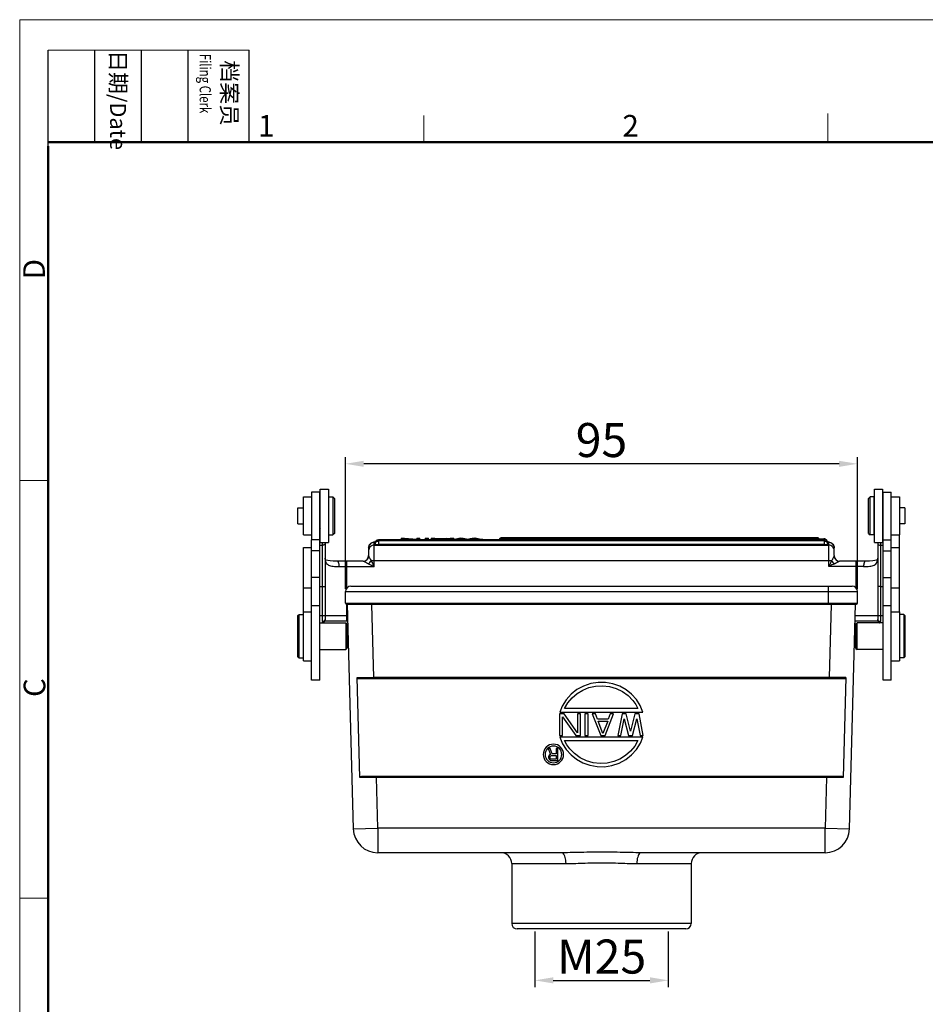
# Model space of a CAD drawing. Units: millimetres. Extents: x 920 to 1366, y 60 to 375.
# Drawn here: x 920 to 1087, y 194 to 375 of the extents above; entities that cross this region are included whole.
import ezdxf

# ---------------------------------------------------------------- set-up
doc = ezdxf.new("R2010")
doc.units = ezdxf.units.MM
doc.header["$LTSCALE"] = 0.64311
doc.header["$MEASUREMENT"] = 0
doc.header["$PDMODE"] = 3
doc.header["$PDSIZE"] = 0.3125
doc.layers.get('0').update_dxf_attribs({"linetype": 'CONTINUOUS', "lineweight": 30})
doc.layers.get('DEFPOINTS').update_dxf_attribs({"linetype": 'CONTINUOUS'})
doc.layers.add('Dim', color=3, linetype='CONTINUOUS', lineweight=18)
doc.layers.add('图框', color=7, linetype='CONTINUOUS', lineweight=20)
doc.layers.add('TFR-TRI', color=7, linetype='CONTINUOUS')
doc.styles.add('Romans字体', font='romans.shx', dxfattribs={"width": 0.75})
doc.styles.get("Standard").update_dxf_attribs({"font": 'txt', "width": 0.75})
doc.dimstyles.new('02', dxfattribs={"dimscale": 2.5, "dimtxt": 2.5, "dimasz": 1.35, "dimexe": 0.5, "dimexo": 0.2, "dimgap": 0.5, "dimtad": 1, "dimdec": 1, "dimdsep": 46, "dimtxsty": 'Romans字体', "dimcen": 0, "dimclrd": 1, "dimclre": 6, "dimclrt": 4, "dimazin": 2, "dimtp": 0.01, "dimtm": 1e-09, "dimtfac": 0.7, "dimtdec": 1, "dimtofl": 0, "dimtmove": 0, "dimatfit": 3, "dimfxl": 1, "dimtolj": 1, "dimarcsym": 0})

# ---------------------------------------------------------------- blocks, each defined once
blk = doc.blocks.new('A4图框-NEW')
at = {"layer": '图框', "color": 1, "lineweight": 18}
for q in [(833.41, 480.53), (1130.41, 690.53)]:
    blk.add_line((833.41, 690.53), q, dxfattribs=at)
at = {"layer": '图框', "lineweight": -3}
for p, q in [((836.91, 675.02), (836.91, 686.79)), ((842.62, 675.53), (842.62, 686.79)), ((848.33, 675.53), (848.33, 686.79)), ((854.05, 675.53), (854.05, 686.79)), ((861.54, 675.53), (861.54, 686.79)), ((836.91, 675.02), (836.91, 684.5)), ((842.62, 675.53), (842.62, 685.02)), ((848.33, 675.53), (848.33, 685.02)), ((854.05, 675.53), (854.05, 685.02))]:
    blk.add_line(p, q, dxfattribs=at)
at = {"layer": '图框', "lineweight": 18}
blk.add_line((836.91, 686.79), (861.54, 686.79), dxfattribs=at)
at = {"layer": '图框', "color": 6}
for p, q in [((882.95, 678.8), (882.95, 675.53)), ((932.48, 679.03), (932.48, 675.53)), ((836.91, 634.07), (833.41, 634.07)), ((836.91, 582.89), (833.41, 582.89))]:
    blk.add_line(p, q, dxfattribs=at)
at = {"layer": '图框', "lineweight": 50}
for p, q in [((836.91, 675.53), (1126.93, 675.53)), ((836.91, 484.02), (836.91, 675.02))]:
    blk.add_line(p, q, dxfattribs=at)
at = {"layer": '图框', "char_height": 1.959, "width": 11.2554, "attachment_point": 4, "rotation": 270}
for s, insert in [('{\\W0.524929; }日期{\\Fromans|c134;/Date}', (845.48, 686.79)), ('{\\W2.08073; }档案员{\\H0.7x;\\P\\Fromans|c134;\\W1.0325; \\W0.75;Filing Clerk\\fFangSong_GB2312|b0|i0|c134|p49; }', (857.79, 686.79))]:
    blk.add_mtext(s, dxfattribs=dict(at, insert=insert))
at = {"layer": '图框', "color": 6, "char_height": 2.65, "width": 2.5579, "attachment_point": 1, "style": 'Romans字体'}
for s, insert in [('1', (862.63, 678.86)), ('2', (907.3, 678.86))]:
    blk.add_mtext(s, dxfattribs=dict(at, insert=insert))
at = {"layer": '图框', "color": 6, "char_height": 2.65, "width": 2.5579, "attachment_point": 1, "rotation": 90, "style": 'Romans字体'}
for s, insert in [('D', (833.85, 658.73)), ('C', (833.9, 607.55))]:
    blk.add_mtext(s, dxfattribs=dict(at, insert=insert))
blk = doc.blocks.new('*D4')
at = {"layer": 'DEFPOINTS', "color": 0}
for p in [(980.4, 293.13), (980.4, 269.65), (1074.54, 269.65)]:
    blk.add_point(p, dxfattribs=at)
at = {"layer": 'Dim', "color": 6, "lineweight": -2}
for p, q in [((980.4, 270.15), (980.4, 294.38)), ((1074.54, 270.15), (1074.54, 294.38))]:
    blk.add_line(p, q, dxfattribs=at)
at = {"layer": 'Dim', "color": 1, "lineweight": -2}
blk.add_line((1071.16, 293.13), (983.77, 293.13), dxfattribs=at)
at = {"layer": 'Dim', "color": 1}
for points in [[(983.77, 293.69), (983.77, 292.57), (980.4, 293.13)], [(1071.16, 293.69), (1071.16, 292.57), (1074.54, 293.13)]]:
    blk.add_solid(points, dxfattribs=at)
at = {"layer": 'Dim', "color": 4, "insert": (1027.47, 297.5), "char_height": 6.25, "attachment_point": 5, "style": 'Romans字体'}
blk.add_mtext('\\A1;95', dxfattribs=at)
blk = doc.blocks.new('*D5')
at = {"layer": 'DEFPOINTS', "color": 0}
for p in [(1015.24, 207.65), (1039.76, 207.65), (1039.76, 198.2)]:
    blk.add_point(p, dxfattribs=at)
at = {"layer": 'Dim', "color": 6, "lineweight": -2}
for p, q in [((1015.24, 207.15), (1015.24, 196.95)), ((1039.76, 207.15), (1039.76, 196.95))]:
    blk.add_line(p, q, dxfattribs=at)
at = {"layer": 'Dim', "color": 1, "lineweight": -2}
blk.add_line((1018.61, 198.2), (1036.39, 198.2), dxfattribs=at)
at = {"layer": 'Dim', "color": 1}
for points in [[(1018.61, 198.76), (1018.61, 197.63), (1015.24, 198.2)], [(1036.39, 198.76), (1036.39, 197.63), (1039.76, 198.2)]]:
    blk.add_solid(points, dxfattribs=at)
at = {"layer": 'Dim', "color": 4, "insert": (1027.5, 202.57), "char_height": 6.25, "attachment_point": 5, "style": 'Romans字体'}
blk.add_mtext('\\A1;M25', dxfattribs=at)
blk = doc.blocks.new('W')
at = {"layer": 'TFR-TRI', "color": 3, "linetype": 'Continuous'}
for p, q in [((8962.92, 935.02), (8960.95, 933.95)), ((8962.67, 933.79), (8964.54, 934.55)), ((8965.06, 935.73), (8962.92, 935.02)), ((8964.54, 934.55), (8966.51, 934.99)), ((8967.29, 936.08), (8965.06, 935.73)), ((8966.51, 934.99), (8968.57, 935.11)), ((8969.51, 936.05), (8967.29, 936.08)), ((8968.57, 935.11), (8970.63, 934.88)), ((8971.7, 935.65), (8969.51, 936.05)), ((8970.63, 934.88), (8972.64, 934.3)), ((8973.73, 934.93), (8971.7, 935.65)), ((8972.64, 934.3), (8974.52, 933.39)), ((8975.62, 933.88), (8973.73, 934.93)), ((8983.02, 934.26), (8981.22, 934.26)), ((8981.22, 934.26), (8981.22, 930.66)), ((8983.39, 934.18), (8983.02, 934.26)), ((8983.69, 933.95), (8983.39, 934.18)), ((8959.18, 932.56), (8957.71, 930.92)), ((8958.26, 929.97), (8959.51, 931.48)), ((8960.95, 933.95), (8959.18, 932.56)), ((8959.51, 931.48), (8961, 932.77)), ((8961, 932.77), (8962.67, 933.79)), ((8974.52, 933.39), (8976.2, 932.18)), ((8977.27, 932.56), (8975.62, 933.88)), ((8976.2, 932.18), (8977.64, 930.71)), ((8978.69, 930.99), (8977.27, 932.56)), ((8981.67, 932.73), (8981.67, 933.88)), ((8981.67, 933.88), (8983.09, 933.88)), ((8983.09, 932.73), (8981.67, 932.73)), ((8981.67, 930.66), (8981.67, 932.27)), ((8981.67, 932.27), (8982.94, 932.27)), ((8982.94, 932.27), (8983.54, 930.66)), ((8983.09, 933.88), (8983.32, 933.8)), ((8983.32, 932.81), (8983.09, 932.73)), ((8983.32, 933.8), (8983.47, 933.65)), ((8983.47, 932.96), (8983.32, 932.81)), ((8983.39, 932.42), (8983.69, 932.58)), ((8984.07, 930.66), (8983.39, 932.42)), ((8983.47, 933.65), (8983.54, 933.42)), ((8983.54, 933.19), (8983.47, 932.96)), ((8983.54, 933.42), (8983.54, 933.19)), ((8983.92, 933.65), (8983.69, 933.95)), ((8983.69, 932.58), (8983.92, 932.88)), ((8983.99, 933.42), (8983.92, 933.65)), ((8983.92, 932.88), (8983.99, 933.11)), ((8983.99, 933.11), (8983.99, 933.42)), ((8956.55, 929.06), (8955.82, 927.26)), ((8957.71, 930.92), (8956.55, 929.06)), ((8957.28, 928.26), (8958.26, 929.97)), ((8977.64, 930.71), (8978.48, 929.53)), ((8978.48, 929.53), (8979.17, 928.26)), ((8979.82, 929.21), (8978.69, 930.99)), ((8980.64, 927.26), (8979.82, 929.21)), ((8981.22, 930.66), (8981.67, 930.66)), ((8983.54, 930.66), (8984.07, 930.66)), ((8956.67, 926.76), (8955.72, 926.76)), ((8955.72, 926.76), (8956.98, 920.26)), ((8955.82, 927.26), (8980.64, 927.26)), ((8957.62, 921.78), (8956.67, 926.76)), ((8979.17, 928.26), (8957.28, 928.26)), ((8958.88, 926.76), (8957.62, 921.78)), ((8958.25, 920.26), (8959.52, 925.52)), ((8960.15, 926.76), (8958.88, 926.76)), ((8959.52, 925.52), (8960.79, 920.26)), ((8961.42, 921.78), (8960.15, 926.76)), ((8962.37, 926.76), (8961.42, 921.78)), ((8962.05, 920.26), (8963.32, 926.76)), ((8963.32, 926.76), (8962.37, 926.76)), ((8967.12, 926.76), (8964.59, 920.26)), ((8966.33, 922.47), (8967.76, 926.21)), ((8968.39, 926.76), (8967.12, 926.76)), ((8967.76, 926.21), (8969.18, 922.47)), ((8970.93, 920.26), (8968.39, 926.76)), ((8973.14, 926.76), (8972.19, 926.76)), ((8972.19, 926.76), (8972.19, 920.26)), ((8973.14, 920.26), (8973.14, 926.76)), ((8975.84, 926.76), (8974.41, 926.76)), ((8974.41, 926.76), (8974.41, 920.26)), ((8975.36, 925.93), (8979.32, 920.26)), ((8975.36, 920.26), (8975.36, 925.93)), ((8979.8, 921.23), (8975.84, 926.76)), ((8980.75, 926.76), (8979.8, 926.76)), ((8979.8, 926.76), (8979.8, 921.23)), ((8980.75, 920.26), (8980.75, 926.76)), ((8969.18, 922.47), (8966.33, 922.47)), ((8980.64, 919.76), (8955.82, 919.76)), ((8955.82, 919.76), (8956.63, 917.81)), ((8956.98, 920.26), (8958.25, 920.26)), ((8960.79, 920.26), (8962.05, 920.26)), ((8964.59, 920.26), (8965.54, 920.26)), ((8965.54, 920.26), (8966.17, 921.92)), ((8966.17, 921.92), (8969.34, 921.92)), ((8969.34, 921.92), (8969.98, 920.26)), ((8969.98, 920.26), (8970.93, 920.26)), ((8972.19, 920.26), (8973.14, 920.26)), ((8974.41, 920.26), (8975.36, 920.26)), ((8979.32, 920.26), (8980.75, 920.26)), ((8979.9, 917.97), (8980.64, 919.76)), ((8956.63, 917.81), (8957.77, 916.03)), ((8957.28, 918.76), (8979.17, 918.76)), ((8957.97, 917.49), (8957.28, 918.76)), ((8958.81, 916.32), (8957.97, 917.49)), ((8978.2, 917.06), (8976.94, 915.54)), ((8979.17, 918.76), (8978.2, 917.06)), ((8978.74, 916.1), (8979.9, 917.97)), ((8957.77, 916.03), (8959.18, 914.46)), ((8960.26, 914.84), (8958.81, 916.32)), ((8959.18, 914.46), (8960.84, 913.14)), ((8961.93, 913.63), (8960.26, 914.84)), ((8963.82, 912.72), (8961.93, 913.63)), ((8975.46, 914.25), (8973.78, 913.23)), ((8976.94, 915.54), (8975.46, 914.25)), ((8975.51, 913.07), (8977.27, 914.46)), ((8977.27, 914.46), (8978.74, 916.1)), ((8960.84, 913.14), (8962.72, 912.1)), ((8962.72, 912.1), (8964.76, 911.37)), ((8965.82, 912.15), (8963.82, 912.72)), ((8964.76, 911.37), (8966.94, 910.97)), ((8967.88, 911.92), (8965.82, 912.15)), ((8966.94, 910.97), (8969.16, 910.94)), ((8969.95, 912.03), (8967.88, 911.92)), ((8969.16, 910.94), (8971.39, 911.29)), ((8971.91, 912.47), (8969.95, 912.03)), ((8971.39, 911.29), (8973.53, 912.01)), ((8973.78, 913.23), (8971.91, 912.47)), ((8973.53, 912.01), (8975.51, 913.07))]:
    blk.add_line(p, q, dxfattribs=at)
for radius, start, end in [(3.05, 0, 180), (2.5, 0, 180), (3.05, 180, 0), (2.5, 180, 0)]:
    blk.add_arc((8982.52, 932.41), radius, start, end, dxfattribs=at)

msp = doc.modelspace()

# ---------------------------------------------------------------- linework, layer by layer
for p, q in [((974.16, 287.95), (974.16, 279.15)), ((975.66, 287.95), (974.16, 287.95)), ((975.66, 253.39), (975.66, 287.95)), ((975.76, 278.65), (975.76, 288.45)), ((975.76, 288.45), (977.26, 288.45)), ((977.26, 288.45), (977.26, 278.65)), ((1077.66, 288.45), (1079.16, 288.45)), ((1077.66, 278.65), (1077.66, 288.45)), ((1079.16, 288.45), (1079.16, 278.65)), ((1079.26, 287.95), (1080.76, 287.95)), ((1079.26, 253.39), (1079.26, 287.95)), ((1080.76, 253.39), (1080.76, 287.95)), ((972.66, 280.05), (972.66, 287.05)), ((972.66, 287.05), (974.16, 287.05)), ((977.26, 285.95), (977.36, 285.95)), ((977.36, 280.05), (977.36, 287.05)), ((977.36, 287.05), (978.06, 287.05)), ((978.06, 287.05), (978.06, 280.05)), ((978.36, 286.75), (978.06, 287.05)), ((978.36, 286.75), (978.36, 280.35)), ((1076.56, 286.75), (1076.86, 287.05)), ((1076.56, 280.35), (1076.56, 286.75)), ((1077.56, 287.05), (1076.86, 287.05)), ((1076.86, 280.05), (1076.86, 287.05)), ((1077.56, 287.05), (1077.56, 280.05)), ((1077.66, 285.95), (1077.56, 285.95)), ((1080.76, 287.05), (1082.26, 287.05)), ((1082.26, 287.05), (1082.26, 280.05)), ((971.66, 282.08), (971.66, 285.02)), ((971.66, 285.02), (972.66, 285.02)), ((975.66, 285.75), (975.76, 285.85)), ((1079.26, 285.75), (1079.16, 285.85)), ((1083.26, 285.02), (1082.26, 285.02)), ((1083.26, 285.02), (1083.26, 282.08)), ((971.66, 282.07), (972.66, 282.07)), ((975.66, 281.35), (975.76, 281.25)), ((975.76, 280.95), (975.66, 280.95)), ((977.26, 281.15), (977.36, 281.15)), ((1077.66, 281.15), (1077.56, 281.15)), ((1079.26, 281.35), (1079.16, 281.25)), ((1079.16, 280.95), (1079.26, 280.95)), ((1083.26, 282.07), (1082.26, 282.07)), ((972.66, 280.05), (974.16, 280.05)), ((974.16, 253.39), (974.16, 279.15)), ((975.66, 279.15), (974.16, 279.15)), ((977.36, 280.05), (978.06, 280.05)), ((978.36, 280.35), (978.06, 280.05)), ((985.66, 274.25), (985.66, 278.68)), ((986.46, 279.15), (986.46, 278.3)), ((1068.46, 279.15), (986.46, 279.15)), ((1068.46, 278.95), (986.46, 278.95)), ((990.66, 279.49), (990.66, 279.15)), ((990.66, 279.49), (991.25, 279.49)), ((991.21, 279.23), (990.66, 279.23)), ((991.21, 279.15), (991.21, 279.43)), ((993.48, 279.23), (991.21, 279.43)), ((991.25, 279.49), (993.52, 279.29)), ((993.48, 279.23), (993.48, 279.15)), ((994.07, 279.23), (993.48, 279.23)), ((993.52, 279.49), (993.52, 279.29)), ((993.52, 279.49), (994.07, 279.49)), ((994.07, 279.15), (994.07, 279.49)), ((995.07, 279.49), (995.07, 279.15)), ((995.07, 279.49), (995.65, 279.49)), ((995.65, 279.23), (995.07, 279.23)), ((995.65, 279.15), (995.65, 279.49)), ((996.2, 279.15), (996.2, 279.49)), ((997.98, 279.23), (996.2, 279.49)), ((996.2, 279.49), (996.86, 279.49)), ((996.86, 279.49), (997.36, 279.41)), ((997.36, 279.41), (999.17, 279.41)), ((997.54, 279.38), (999.01, 279.38)), ((997.98, 279.23), (997.98, 279.15)), ((998.59, 279.23), (997.98, 279.23)), ((999.01, 279.38), (998.53, 279.31)), ((1000.26, 279.49), (998.59, 279.23)), ((998.59, 279.15), (998.59, 279.23)), ((999.17, 279.41), (999.65, 279.49)), ((999.65, 279.49), (1000.26, 279.49)), ((1000.09, 279.23), (1001.28, 279.49)), ((1000.09, 279.23), (1000.09, 279.15)), ((1000.67, 279.23), (1000.09, 279.23)), ((1000.26, 279.49), (1000.26, 279.27)), ((1000.67, 279.23), (1000.67, 279.15)), ((1001.28, 279.49), (1001.83, 279.49)), ((1001.35, 279.4), (1001.35, 279.15)), ((1001.56, 279.45), (1001.56, 279.15)), ((1001.9, 279.36), (1001.9, 279.15)), ((1002.52, 279.23), (1001.9, 279.36)), ((1002.52, 279.23), (1002.52, 279.15)), ((1003.21, 279.23), (1002.52, 279.23)), ((1004.03, 279.41), (1003.21, 279.23)), ((1003.21, 279.23), (1003.21, 279.15)), ((1003.92, 279.49), (1004.51, 279.49)), ((1004.03, 279.41), (1004.03, 279.15)), ((1004.23, 279.45), (1004.23, 279.15)), ((1004.51, 279.49), (1005.66, 279.23)), ((1005.07, 279.23), (1005.07, 279.15)), ((1005.66, 279.23), (1005.07, 279.23)), ((1005.66, 279.15), (1005.66, 279.23)), ((1009.21, 279.55), (1009.21, 279.15)), ((1067.04, 279.55), (1009.21, 279.55)), ((1009.21, 279.35), (1068.37, 279.35)), ((1067.04, 279.35), (1067.04, 279.55)), ((1068.37, 279.15), (1068.37, 279.35)), ((1068.46, 278.3), (1068.46, 279.15)), ((1069.26, 274.25), (1069.26, 278.68)), ((1076.56, 280.35), (1076.86, 280.05)), ((1077.56, 280.05), (1076.86, 280.05)), ((1079.26, 279.15), (1080.76, 279.15)), ((1080.76, 280.05), (1082.26, 280.05)), ((1082.26, 265.95), (1082.26, 280.05)), ((972.66, 265.95), (972.66, 277.78)), ((972.66, 277.78), (974.16, 277.78)), ((975.66, 277.16), (974.16, 277.16)), ((975.66, 278.19), (976.16, 278.19)), ((975.76, 278.65), (977.26, 278.65)), ((976.16, 264.14), (976.16, 278.65)), ((976.66, 278.65), (976.66, 264.51)), ((984.66, 277.68), (984.66, 276.25)), ((985.66, 278.19), (1069.26, 278.19)), ((1068.46, 278.3), (986.46, 278.3)), ((1070.26, 276.25), (1070.26, 277.68)), ((1077.66, 278.65), (1079.16, 278.65)), ((1078.26, 278.65), (1078.26, 264.51)), ((1078.76, 278.65), (1078.76, 264.14)), ((1078.76, 278.19), (1079.26, 278.19)), ((1079.26, 277.16), (1080.76, 277.16)), ((1080.76, 277.78), (1082.26, 277.78)), ((983.67, 275.25), (978.9, 275.25)), ((980.66, 270.32), (980.66, 275.25)), ((1069.78, 275.3), (985.13, 275.3)), ((1076.02, 275.25), (1071.25, 275.25)), ((1074.26, 275.25), (1074.26, 270.34)), ((979.25, 274.25), (985.66, 274.25)), ((1075.67, 274.25), (1069.26, 274.25)), ((975.66, 272.22), (974.16, 272.22)), ((1079.26, 272.22), (1080.76, 272.22)), ((972.66, 270.36), (974.16, 270.36)), ((975.66, 270.6), (976.66, 270.6)), ((980.4, 267.55), (980.4, 269.65)), ((980.4, 269.65), (1069.24, 269.65)), ((981.4, 270.65), (1069.24, 270.65)), ((1002.05, 270.65), (1052.87, 270.65)), ((1069.24, 270.65), (1073.54, 270.65)), ((1069.24, 267.35), (1069.24, 270.65)), ((1069.24, 269.65), (1074.54, 269.65)), ((1074.54, 267.55), (1074.54, 269.65)), ((1078.76, 270.6), (1078.26, 270.6)), ((1078.76, 270.6), (1079.26, 270.6)), ((1080.76, 270.36), (1082.26, 270.36)), ((975.66, 267.06), (974.16, 267.06)), ((980.4, 267.55), (1069.24, 267.55)), ((980.6, 267.35), (1069.24, 267.35)), ((980.66, 264.25), (980.66, 267.35)), ((980.69, 265.35), (980.69, 267.35)), ((980.72, 267.35), (981.84, 226.03)), ((985.59, 253.85), (985.22, 267.3)), ((1005.19, 267.35), (1069.24, 267.35)), ((1069.24, 267.55), (1074.54, 267.55)), ((1069.24, 267.35), (1074.34, 267.35)), ((1069.7, 267.3), (1069.33, 253.85)), ((1073.08, 226.03), (1074.2, 267.35)), ((1080.76, 267.06), (1079.26, 267.06)), ((971.66, 265.25), (971.86, 265.45)), ((971.66, 257.65), (971.66, 265.25)), ((971.86, 257.45), (971.86, 265.45)), ((971.86, 265.45), (972.66, 265.45)), ((972.66, 256.95), (972.66, 265.95)), ((972.66, 265.95), (974.16, 265.95)), ((975.66, 265.27), (976.66, 265.27)), ((976.6, 264.25), (980.8, 264.25)), ((976.66, 265.25), (976.66, 265.25)), ((976.66, 265.25), (980.77, 265.25)), ((1074.12, 264.25), (1078.32, 264.25)), ((1074.14, 265.25), (1078.26, 265.25)), ((1078.26, 265.27), (1079.26, 265.27)), ((1078.26, 265.25), (1078.26, 265.25)), ((1078.26, 264.51), (1078.26, 264.45)), ((1080.76, 265.95), (1082.26, 265.95)), ((1082.26, 265.95), (1082.26, 256.95)), ((1083.06, 265.45), (1082.26, 265.45)), ((1083.26, 265.25), (1083.06, 265.45)), ((1083.06, 265.45), (1083.06, 257.45)), ((1083.26, 265.25), (1083.26, 257.65)), ((975.66, 263.9), (980.46, 263.9)), ((980.46, 263.9), (980.46, 259)), ((980.66, 263.7), (980.46, 263.9)), ((980.66, 263.7), (980.66, 259.2)), ((980.66, 262.92), (980.84, 262.92)), ((1074.26, 262.92), (1074.08, 262.92)), ((1074.26, 263.7), (1074.46, 263.9)), ((1074.26, 259.2), (1074.26, 263.7)), ((1079.26, 263.9), (1074.46, 263.9)), ((1074.46, 259), (1074.46, 263.9)), ((975.66, 259), (980.46, 259)), ((980.66, 259.2), (980.46, 259)), ((980.66, 259.97), (980.92, 259.97)), ((1074.26, 259.97), (1074, 259.97)), ((1074.26, 259.2), (1074.46, 259)), ((1079.26, 259), (1074.46, 259)), ((971.66, 257.65), (971.86, 257.45)), ((971.86, 257.45), (972.66, 257.45)), ((1083.06, 257.45), (1082.26, 257.45)), ((1083.26, 257.65), (1083.06, 257.45)), ((972.66, 256.95), (974.16, 256.95)), ((1080.76, 256.95), (1082.26, 256.95)), ((975.66, 253.39), (974.16, 253.39)), ((983.02, 235.45), (982.52, 253.85)), ((1005.31, 253.65), (982.53, 253.65)), ((982.53, 253.65), (1005.31, 253.65)), ((982.83, 253.65), (1000.06, 253.65)), ((985.59, 253.65), (985.59, 253.85)), ((999.7, 253.85), (985.59, 253.85)), ((1005.92, 253.85), (999.7, 253.85)), ((1047.69, 253.65), (1005.31, 253.65)), ((1005.31, 253.65), (1053.39, 253.65)), ((1054, 253.85), (1005.92, 253.85)), ((1047.43, 253.85), (1007.69, 253.85)), ((1053.39, 253.65), (1072.09, 253.65)), ((1069.33, 253.85), (1054, 253.85)), ((1069.33, 253.65), (1069.33, 253.85)), ((1072.39, 253.85), (1071.89, 235.45)), ((1080.76, 253.39), (1079.26, 253.39)), ((1071.59, 235.65), (983.33, 235.65)), ((986.09, 235.65), (986.09, 235.45)), ((986.34, 226.15), (986.09, 235.45)), ((1068.83, 235.45), (986.09, 235.45)), ((1068.83, 235.45), (1068.58, 226.15)), ((1068.83, 235.45), (1068.83, 235.65)), ((981.84, 226.03), (986.34, 226.15)), ((986.34, 226.15), (986.34, 221.65)), ((1068.58, 226.15), (986.34, 226.15)), ((1068.58, 226.15), (1073.08, 226.03)), ((1068.58, 221.65), (1068.58, 226.15)), ((1020.16, 221.65), (986.34, 221.65)), ((1068.58, 221.65), (1034.76, 221.65)), ((1010.96, 219.65), (1020.95, 219.65)), ((1010.96, 219.65), (1010.96, 208.65)), ((1033.97, 219.65), (1043.96, 219.65)), ((1043.96, 219.65), (1043.96, 208.65)), ((1043.96, 208.65), (1010.96, 208.65)), ((1042.96, 207.65), (1011.96, 207.65))]:
    msp.add_line(p, q)
for points in [[(978.9, 275.25), (978.14, 275.26), (977.58, 275.29), (977.15, 275.34), (976.86, 275.41), (976.71, 275.48), (976.7, 275.49), (976.67, 275.6), (976.66, 275.76)], [(984.48, 275.69), (984.4, 275.57), (984.34, 275.52)], [(984.61, 275.94), (984.56, 275.81), (984.48, 275.69)], [(984.66, 276.25), (984.65, 276.09), (984.61, 275.94)], [(1078.26, 275.76), (1078.25, 275.59), (1078.22, 275.49), (1078.2, 275.48), (1078.06, 275.41), (1077.76, 275.34), (1077.34, 275.29), (1076.77, 275.26), (1076.02, 275.25)], [(976.56, 264.15), (976.66, 264.44), (976.66, 264.51)], [(1078.26, 264.45), (1078.35, 264.15), (1078.54, 263.93), (1078.6, 263.9)], [(976.32, 263.9), (976.37, 263.93), (976.56, 264.15)]]:
    msp.add_lwpolyline(points)
for centre, radius, start, end in [((985.66, 277.68), 1, 89.9713, 142.2571), ((986.77, 274.39), 4.54, 100.5798, 102.364), ((986.46, 278.35), 0.6, 116.3095, 180), ((986.46, 278.55), 0.6, 150.4447, 179.993), ((986.46, 278.55), 0.6, 89.9999, 150.4386), ((1009.21, 278.95), 0.6, 90.0001, 160.5562), ((1009.21, 278.75), 0.6, 90.0001, 138.1846), ((1067.04, 278.95), 0.6, 42.186, 90.0029), ((1068.46, 278.55), 0.6, 34.0852, 90.0018), ((1068.46, 278.35), 0.6, 0.0055, 65.3738), ((1068.46, 278.55), 0.602, 30.3441, 34.0971), ((1067.96, 273.44), 5.5, 79.0544, 79.4575), ((1068.46, 278.55), 0.6, 359.9942, 30.3324), ((1068.51, 276.92), 1.96, 74.743, 75.7671), ((1068.12, 274.24), 4.69, 77.6579, 79.0696), ((985.66, 277.68), 1, 160.6888, 179.9255), ((985.65, 277.68), 0.996, 149.6463, 160.6048), ((985.65, 277.68), 0.994, 142.2801, 149.6421), ((983.66, 276.25), 1, 270, 0), ((1071.26, 276.25), 1, 180, 270), ((981.4, 269.65), 1, 90, 180), ((1073.54, 269.65), 1, 0, 90), ((980.6, 267.55), 0.2, 180, 270), ((1074.34, 267.55), 0.2, 270, 0), ((986.34, 226.15), 4.5, 181.5566, 270), ((1068.58, 226.15), 4.5, 270, 358.4434), ((1008.96, 219.65), 2, 0, 90), ((1045.96, 219.65), 2, 90, 180), ((1011.96, 208.65), 1, 180, 270), ((1042.96, 208.65), 1, 270, 0)]:
    msp.add_arc(centre, radius, start, end)
for points, knots in [([(984.66, 277.68), (984.66, 277.77), (984.68, 277.94), (984.77, 278.18), (984.91, 278.38), (985.07, 278.52), (985.22, 278.62), (985.41, 278.71), (985.54, 278.76), (985.63, 278.78)], [0, 0, 0, 0, 0.164737, 0.325285, 0.478342, 0.615505, 0.732692, 0.830696, 1, 1, 1, 1]), ([(985.63, 278.78), (985.64, 278.78), (985.7, 278.8), (985.75, 278.81), (985.8, 278.82)], [0, 0, 0, 0, 0.246656, 1, 1, 1, 1]), ([(985.66, 278.68), (985.66, 278.69), (985.68, 278.72), (985.72, 278.75), (985.8, 278.78), (985.86, 278.8), (985.89, 278.81)], [0, 0, 0, 0, 0.1325, 0.330245, 0.616752, 1, 1, 1, 1]), ([(997.54, 279.38), (997.68, 279.36), (997.89, 279.33), (998.14, 279.29), (998.25, 279.27), (998.3, 279.26)], [0, 0, 0, 0, 0.569451, 0.822087, 1, 1, 1, 1]), ([(998.3, 279.26), (998.33, 279.27), (998.41, 279.29), (998.49, 279.3), (998.53, 279.31)], [0, 0, 0, 0, 0.430439, 1, 1, 1, 1]), ([(1001.35, 279.4), (1001.29, 279.38), (1001.06, 279.33), (1000.84, 279.27), (1000.67, 279.23)], [0, 0, 0, 0, 0.252852, 1, 1, 1, 1]), ([(1001.56, 279.45), (1001.55, 279.45), (1001.48, 279.43), (1001.4, 279.41), (1001.35, 279.4)], [0, 0, 0, 0, 0.208012, 1, 1, 1, 1]), ([(1001.9, 279.36), (1001.83, 279.38), (1001.72, 279.4), (1001.61, 279.44), (1001.56, 279.45)], [0, 0, 0, 0, 0.589309, 1, 1, 1, 1]), ([(1001.83, 279.49), (1001.93, 279.47), (1002.12, 279.43), (1002.35, 279.38), (1002.54, 279.33), (1002.68, 279.3), (1002.79, 279.28), (1002.86, 279.27), (1002.88, 279.26)], [0, 0, 0, 0, 0.272112, 0.544383, 0.680212, 0.817045, 0.940178, 1, 1, 1, 1]), ([(1002.88, 279.26), (1002.89, 279.26), (1002.93, 279.27), (1002.97, 279.28), (1003.01, 279.29)], [0, 0, 0, 0, 0.263767, 1, 1, 1, 1]), ([(1003.01, 279.29), (1003.08, 279.31), (1003.39, 279.37), (1003.7, 279.44), (1003.92, 279.49)], [0, 0, 0, 0, 0.25209, 1, 1, 1, 1]), ([(1004.23, 279.45), (1004.19, 279.44), (1004.12, 279.43), (1004.06, 279.41), (1004.03, 279.41)], [0, 0, 0, 0, 0.675211, 1, 1, 1, 1]), ([(1005.07, 279.23), (1004.93, 279.27), (1004.71, 279.32), (1004.43, 279.4), (1004.29, 279.43), (1004.23, 279.45)], [0, 0, 0, 0, 0.515364, 0.771472, 1, 1, 1, 1]), ([(1068.96, 278.88), (1068.94, 278.95), (1068.89, 279.08), (1068.75, 279.23), (1068.57, 279.33), (1068.44, 279.35), (1068.37, 279.35)], [0, 0, 0, 0, 0.250256, 0.500067, 0.750133, 1, 1, 1, 1]), ([(1069.02, 278.81), (1069.06, 278.8), (1069.12, 278.78), (1069.18, 278.76), (1069.22, 278.73), (1069.25, 278.71), (1069.26, 278.69), (1069.26, 278.68)], [0, 0, 0, 0, 0.383626, 0.670234, 0.779427, 0.868288, 1, 1, 1, 1]), ([(1069.12, 278.82), (1069.14, 278.82), (1069.19, 278.8), (1069.25, 278.79), (1069.29, 278.78)], [0, 0, 0, 0, 0.253701, 1, 1, 1, 1]), ([(1070.26, 277.68), (1070.26, 277.81), (1070.21, 278.07), (1069.98, 278.41), (1069.65, 278.63), (1069.39, 278.68), (1069.26, 278.68)], [0, 0, 0, 0, 0.249591, 0.499377, 0.749529, 1, 1, 1, 1]), ([(1069.29, 278.78), (1069.38, 278.76), (1069.57, 278.69), (1069.88, 278.52), (1070.12, 278.25), (1070.24, 277.94), (1070.26, 277.77), (1070.26, 277.68)], [0, 0, 0, 0, 0.169691, 0.384867, 0.674036, 0.835234, 1, 1, 1, 1]), ([(976.66, 278.38), (976.66, 278.37), (976.65, 278.34), (976.62, 278.3), (976.57, 278.27), (976.48, 278.23), (976.34, 278.2), (976.22, 278.19), (976.16, 278.19)], [0, 0, 0, 0, 0.06743, 0.147867, 0.247739, 0.368231, 0.662577, 1, 1, 1, 1]), ([(985.66, 278.19), (985.53, 278.19), (985.27, 278.14), (984.93, 277.91), (984.71, 277.58), (984.66, 277.32), (984.66, 277.19)], [0, 0, 0, 0, 0.250471, 0.500623, 0.750409, 1, 1, 1, 1]), ([(985.86, 278.55), (985.86, 278.55), (985.87, 278.54), (985.88, 278.54), (985.88, 278.54)], [0, 0, 0, 0, 0.332822, 1, 1, 1, 1]), ([(985.86, 278.35), (985.86, 278.35), (985.88, 278.34), (985.91, 278.33), (985.97, 278.32), (986.04, 278.31), (986.13, 278.31), (986.27, 278.3), (986.38, 278.3), (986.46, 278.3)], [0, 0, 0, 0, 0.025414, 0.083906, 0.176571, 0.300158, 0.450318, 0.621529, 1, 1, 1, 1]), ([(1068.46, 278.3), (1068.54, 278.3), (1068.65, 278.3), (1068.79, 278.31), (1068.88, 278.31), (1068.95, 278.32), (1069.01, 278.33), (1069.04, 278.34), (1069.06, 278.35), (1069.06, 278.35)], [0, 0, 0, 0, 0.378405, 0.549616, 0.699807, 0.823413, 0.916085, 0.974583, 1, 1, 1, 1]), ([(1069.03, 278.54), (1069.04, 278.54), (1069.05, 278.54), (1069.06, 278.55), (1069.06, 278.55)], [0, 0, 0, 0, 0.679293, 1, 1, 1, 1]), ([(1070.26, 277.19), (1070.26, 277.32), (1070.21, 277.58), (1069.98, 277.91), (1069.65, 278.14), (1069.39, 278.19), (1069.26, 278.19)], [0, 0, 0, 0, 0.249591, 0.499377, 0.749529, 1, 1, 1, 1]), ([(1078.26, 278.38), (1078.26, 278.37), (1078.27, 278.34), (1078.3, 278.3), (1078.35, 278.27), (1078.43, 278.23), (1078.57, 278.2), (1078.69, 278.19), (1078.76, 278.19)], [0, 0, 0, 0, 0.06743, 0.147867, 0.247739, 0.368231, 0.662577, 1, 1, 1, 1]), ([(976.66, 275.76), (976.66, 275.62), (976.68, 275.36), (976.78, 275), (976.98, 274.7), (977.29, 274.48), (977.68, 274.35), (978.15, 274.28), (978.68, 274.25), (979.05, 274.25), (979.25, 274.25)], [0, 0, 0, 0, 0.117411, 0.223254, 0.32184, 0.424588, 0.541366, 0.676937, 0.830986, 1, 1, 1, 1]), ([(979.25, 274.25), (979.25, 274.37), (979.24, 274.56), (979.2, 274.79), (979.15, 274.95), (979.1, 275.08), (979.04, 275.17), (978.97, 275.23), (978.92, 275.25), (978.9, 275.25)], [0, 0, 0, 0, 0.328817, 0.491096, 0.639333, 0.765523, 0.865547, 0.94086, 1, 1, 1, 1]), ([(983.67, 275.25), (983.79, 275.25), (984.05, 275.3), (984.38, 275.51), (984.6, 275.83), (984.66, 276.08), (984.66, 276.2)], [0, 0, 0, 0, 0.240196, 0.49919, 0.758689, 1, 1, 1, 1]), ([(983.67, 275.25), (983.68, 275.25), (983.69, 275.25), (983.73, 275.23), (983.79, 275.21), (983.89, 275.16), (984, 275.1), (984.13, 275.03), (984.33, 274.92), (984.49, 274.83), (984.61, 274.77)], [0, 0, 0, 0, 0.017405, 0.042537, 0.114943, 0.21401, 0.335879, 0.477518, 0.636981, 1, 1, 1, 1]), ([(984.61, 274.77), (984.71, 274.85), (984.9, 275.01), (985.06, 275.2), (985.13, 275.3)], [0, 0, 0, 0, 0.5, 1, 1, 1, 1]), ([(984.66, 276.2), (984.66, 276.2), (984.66, 276.22), (984.66, 276.24), (984.66, 276.25)], [0, 0, 0, 0, 0.242607, 1, 1, 1, 1]), ([(984.66, 276.2), (984.67, 276.18), (984.69, 276.13), (984.74, 276.01), (984.83, 275.82), (984.97, 275.57), (985.08, 275.39), (985.13, 275.3)], [0, 0, 0, 0, 0.066402, 0.155225, 0.388716, 0.676396, 1, 1, 1, 1]), ([(985.13, 275.3), (985.18, 275.21), (985.29, 275), (985.46, 274.65), (985.59, 274.38), (985.66, 274.25)], [0, 0, 0, 0, 0.246124, 0.621408, 1, 1, 1, 1]), ([(1069.78, 275.3), (1069.74, 275.21), (1069.63, 275), (1069.46, 274.65), (1069.32, 274.38), (1069.26, 274.25)], [0, 0, 0, 0, 0.246124, 0.621409, 1, 1, 1, 1]), ([(1070.25, 276.2), (1070.25, 276.18), (1070.23, 276.13), (1070.17, 276.01), (1070.08, 275.82), (1069.95, 275.57), (1069.84, 275.39), (1069.78, 275.3)], [0, 0, 0, 0, 0.066412, 0.155213, 0.388763, 0.676423, 1, 1, 1, 1]), ([(1069.78, 275.3), (1069.86, 275.2), (1070.02, 275.01), (1070.21, 274.85), (1070.31, 274.77)], [0, 0, 0, 0, 0.5, 1, 1, 1, 1]), ([(1070.26, 276.25), (1070.26, 276.24), (1070.26, 276.23), (1070.26, 276.21), (1070.25, 276.2)], [0, 0, 0, 0, 0.25894, 1, 1, 1, 1]), ([(1070.25, 276.2), (1070.26, 276.08), (1070.32, 275.83), (1070.54, 275.51), (1070.87, 275.3), (1071.13, 275.25), (1071.25, 275.25)], [0, 0, 0, 0, 0.241311, 0.50081, 0.759804, 1, 1, 1, 1]), ([(1070.31, 274.77), (1070.42, 274.83), (1070.58, 274.92), (1070.79, 275.03), (1070.92, 275.1), (1071.03, 275.16), (1071.12, 275.21), (1071.19, 275.23), (1071.22, 275.25), (1071.24, 275.25), (1071.25, 275.25)], [0, 0, 0, 0, 0.36302, 0.522483, 0.664122, 0.785991, 0.885057, 0.957463, 0.982595, 1, 1, 1, 1]), ([(1075.67, 274.25), (1075.86, 274.25), (1076.24, 274.25), (1076.77, 274.28), (1077.24, 274.35), (1077.63, 274.48), (1077.94, 274.7), (1078.14, 275), (1078.24, 275.36), (1078.26, 275.62), (1078.26, 275.76)], [0, 0, 0, 0, 0.169037, 0.323119, 0.458684, 0.575446, 0.678216, 0.776815, 0.8825, 1, 1, 1, 1]), ([(1076.02, 275.25), (1076, 275.25), (1075.95, 275.23), (1075.88, 275.17), (1075.82, 275.08), (1075.77, 274.95), (1075.72, 274.79), (1075.68, 274.56), (1075.67, 274.37), (1075.67, 274.25)], [0, 0, 0, 0, 0.05914, 0.134453, 0.234477, 0.360667, 0.508904, 0.671183, 1, 1, 1, 1]), ([(984.61, 274.77), (984.7, 274.73), (984.91, 274.62), (985.26, 274.45), (985.53, 274.31), (985.66, 274.25)], [0, 0, 0, 0, 0.246124, 0.621409, 1, 1, 1, 1]), ([(1070.31, 274.77), (1070.22, 274.73), (1070, 274.62), (1069.65, 274.45), (1069.39, 274.31), (1069.26, 274.25)], [0, 0, 0, 0, 0.246124, 0.621408, 1, 1, 1, 1]), ([(976.66, 264.51), (976.66, 264.47), (976.63, 264.36), (976.51, 264.23), (976.35, 264.16), (976.22, 264.14), (976.16, 264.14)], [0, 0, 0, 0, 0.207973, 0.454381, 0.729496, 1, 1, 1, 1]), ([(1078.76, 264.14), (1078.7, 264.14), (1078.57, 264.16), (1078.4, 264.23), (1078.29, 264.36), (1078.26, 264.47), (1078.26, 264.51)], [0, 0, 0, 0, 0.270505, 0.545621, 0.792029, 1, 1, 1, 1]), ([(976.16, 264.14), (976.16, 264.11), (976.15, 264.03), (976.13, 263.94), (976.09, 263.89)], [0, 0, 0, 0, 0.287317, 1, 1, 1, 1]), ([(1078.82, 263.89), (1078.81, 263.91), (1078.77, 263.98), (1078.76, 264.07), (1078.76, 264.14)], [0, 0, 0, 0, 0.217339, 1, 1, 1, 1]), ([(982.52, 253.85), (982.83, 253.85), (983.48, 253.85), (984.5, 253.85), (985.22, 253.85), (985.59, 253.85)], [0, 0, 0, 0, 0.90887, 1.950554, 3.060443, 3.060443, 3.060443, 3.060443]), ([(982.52, 253.85), (982.53, 253.82), (982.54, 253.76), (982.62, 253.7), (982.71, 253.66), (982.79, 253.65), (982.83, 253.65)], [0, 0, 0, 0, 0.0810935, 0.1730625, 0.2770859, 0.3934834, 0.3934834, 0.3934834, 0.3934834]), ([(1072.39, 253.85), (1072.09, 253.85), (1071.44, 253.85), (1070.42, 253.85), (1069.7, 253.85), (1069.33, 253.85)], [0, 0, 0, 0, 0.908404, 1.950046, 3.060443, 3.060443, 3.060443, 3.060443]), ([(1072.09, 253.65), (1072.13, 253.65), (1072.2, 253.66), (1072.3, 253.7), (1072.37, 253.76), (1072.39, 253.82), (1072.39, 253.85)], [0, 0, 0, 0, 0.1158672, 0.2195975, 0.3116211, 0.3934702, 0.3934702, 0.3934702, 0.3934702]), ([(983.02, 235.45), (983.03, 235.47), (983.04, 235.53), (983.11, 235.6), (983.21, 235.64), (983.29, 235.65), (983.33, 235.65)], [0, 0, 0, 0, 0.0819779, 0.1753189, 0.2814208, 0.4006613, 0.4006613, 0.4006613, 0.4006613]), ([(986.09, 235.45), (985.72, 235.45), (985, 235.45), (983.98, 235.45), (983.33, 235.45), (983.02, 235.45)], [0, 0, 0, 0, 1.109888, 2.151572, 3.060443, 3.060443, 3.060443, 3.060443]), ([(1071.89, 235.45), (1071.59, 235.45), (1070.94, 235.45), (1069.92, 235.45), (1069.2, 235.45), (1068.83, 235.45)], [0, 0, 0, 0, 0.90887, 1.950554, 3.060443, 3.060443, 3.060443, 3.060443]), ([(1071.89, 235.45), (1071.89, 235.47), (1071.88, 235.53), (1071.8, 235.6), (1071.7, 235.64), (1071.63, 235.65), (1071.59, 235.65)], [0, 0, 0, 0, 0.0828923, 0.1762593, 0.2818752, 0.4006261, 0.4006261, 0.4006261, 0.4006261]), ([(1034.76, 221.65), (1034.1, 221.66), (1032.82, 221.67), (1030.83, 221.73), (1028.71, 221.77), (1026.48, 221.77), (1024.3, 221.73), (1022.2, 221.67), (1020.85, 221.66), (1020.16, 221.65)], [0, 0, 0, 0, 1.954835, 3.854537, 5.968054, 8.312955, 10.539597, 12.524787, 14.596775, 14.596775, 14.596775, 14.596775]), ([(1020.95, 219.65), (1020.94, 219.85), (1020.93, 220.24), (1020.82, 220.79), (1020.66, 221.22), (1020.46, 221.56), (1020.25, 221.62), (1020.16, 221.65)], [0, 0, 0, 0, 0.617272, 1.16763, 1.64222, 2.011933, 2.285099, 2.285099, 2.285099, 2.285099]), ([(1034.76, 221.65), (1034.67, 221.62), (1034.47, 221.57), (1034.27, 221.25), (1034.1, 220.82), (1033.99, 220.27), (1033.97, 219.86), (1033.97, 219.65)], [0, 0, 0, 0, 0.261713, 0.606111, 1.071092, 1.644893, 2.285638, 2.285638, 2.285638, 2.285638]), ([(1020.95, 219.65), (1021.55, 219.66), (1022.73, 219.68), (1024.57, 219.77), (1026.52, 219.83), (1028.53, 219.83), (1030.44, 219.77), (1032.23, 219.68), (1033.38, 219.66), (1033.97, 219.65)], [0, 0, 0, 0, 1.798678, 3.544288, 5.525629, 7.651322, 9.560547, 11.26358, 13.022099, 13.022099, 13.022099, 13.022099])]:
    msp.add_open_spline(points, degree=3, knots=knots)
for points in [[(986.19, 278.89), (986.27, 278.93), (986.37, 278.95), (986.46, 278.95)], [(1068.46, 278.95), (1068.54, 278.95), (1068.63, 278.93), (1068.71, 278.9)]]:
    msp.add_open_spline(points, degree=3)

# ---------------------------------------------------------------- block references
at = {"xscale": 0.6159999999999854, "yscale": 0.6159999999999854, "zscale": 0.6160000000000001, "rotation": 180}
msp.add_blockref('W', (6551.87, 814.09), dxfattribs=at)
at = {"layer": 'Dim', "xscale": 1.5, "yscale": 1.5, "zscale": 1.5}
msp.add_blockref('A4图框-NEW', (-329.62, -661.05), dxfattribs=at)

# ---------------------------------------------------------------- dimensions: what is measured, and where the dimension line sits
at = {"layer": 'Dim'}
for base, p1, p2, text, picture, middle in [((980.4, 293.13), (1074.54, 269.65), (980.4, 269.65), '95', '*D4', (1027.47, 297.5)), ((1039.76, 198.2), (1015.24, 207.65), (1039.76, 207.65), 'M25', '*D5', (1027.5, 202.57))]:
    dim = msp.add_linear_dim(base=base, p1=p1, p2=p2, text=text, dimstyle='02', dxfattribs=at)
    dim.commit()
    dim.dimension.update_dxf_attribs({"geometry": picture, "text_midpoint": middle})

doc.saveas('drawing.dxf')
